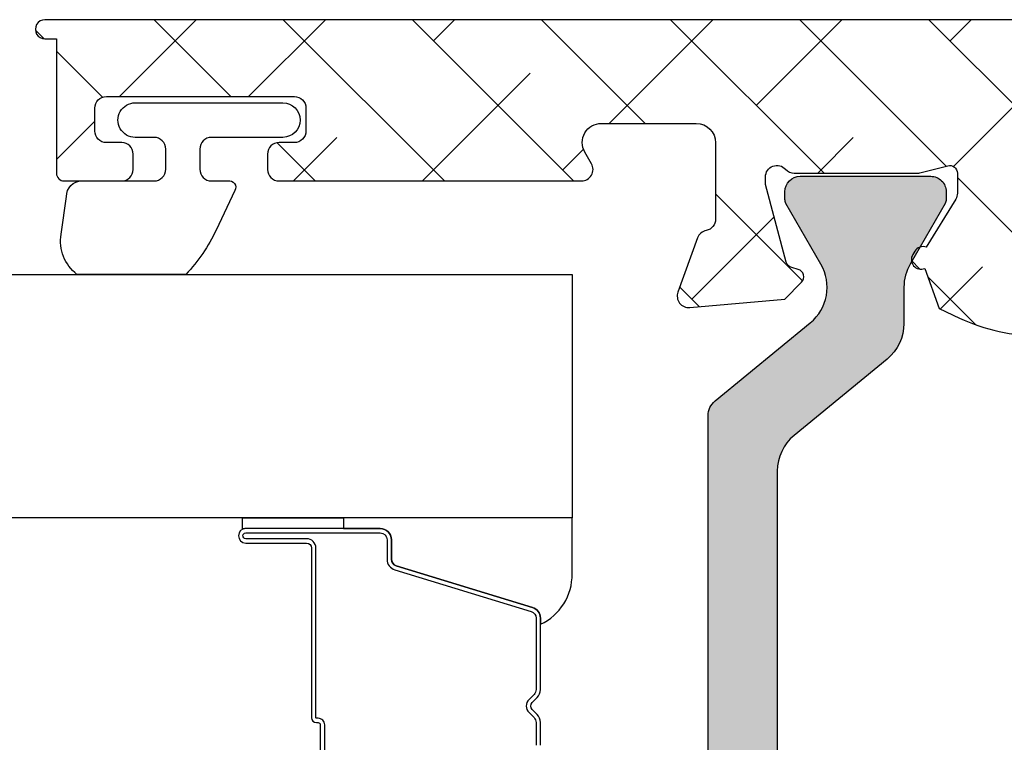
# Model space of a CAD drawing. Units: inches. Extents: x 0 to 402, y -384 to -126.
# Drawn here: x 187 to 188, y -186 to -185 of the extents above; entities that cross this region are included whole.
import ezdxf

# ---------------------------------------------------------------- set-up
doc = ezdxf.new("R2010")
doc.units = ezdxf.units.IN
doc.header["$MEASUREMENT"] = 0
doc.layers.get('0').update_dxf_attribs({"linetype": 'CONTINUOUS'})
for name, color, linetype in [('ZP-SECT-ALHA', 142, 'CONTINUOUS'), ('ZP-SECT-ALUM', 63, 'CONTINUOUS'), ('ZP-SECT-ALUM-WDWDR', 94, 'CONTINUOUS'), ('ZP-SECT-GLAS', 153, 'CONTINUOUS'), ('ZP-SECT-SEAL', 8, 'CONTINUOUS'), ('ZP-SECT-THRM-HTCH', 173, 'CONTINUOUS'), ('ZP-SECT-VINL', 130, 'CONTINUOUS'), ('ZP-SECT-WSTP', 40, 'CONTINUOUS')]:
    doc.layers.add(name, color=color, linetype=linetype)

# ---------------------------------------------------------------- blocks, each defined once
blk = doc.blocks.new('101CS - VIN25 WS VUE Pivot Door Lock')
at = {"layer": 'ZP-SECT-ALHA'}
h = blk.add_hatch(dxfattribs=at)
h.set_pattern_fill('ANSI38', color=256, scale=0.75, angle=-90.00000000000004)
h.set_pattern_definition([(314.9999999999999, (265.3728376156095, 290.5275709939882), (0.0662912607362389, 0.0662912607362388), []), (44.99999999999996, (265.3728376156095, 290.5275709939882), (0.066291260736239, 0.1988737822087164), [0.234375, -0.140625])])
edge = h.paths.add_edge_path()
edge.add_line((4.106644013666198, -1.874204696922902), (4.106644013666311, -1.949062498826037))
edge.add_line((4.106644013666311, -1.949062498826037), (4.073154020545587, -1.949062498826037))
edge.add_arc((4.073155303566874, -1.988463786692782), 0.03940128788763437, 90.0018657183229, 179.9982409222451)
edge.add_line((4.033754015697808, -1.988462577006316), (4.033754015697808, -2.090691582714612))
edge.add_arc((3.935253961006207, -2.090692414029821), 0.09850005469510999, -43.046314458207405, 0.0004835616900891182, ccw=False)
edge.add_arc((4.036022814576357, -2.184818010933419), 0.03939117008742433, 136.9486704809835, 180.0028766823205)
edge.add_line((3.996631644538581, -2.184819988668664), (3.996631644538581, -2.791440394271262))
edge.add_arc((4.016336357859131, -2.791438067114935), 0.01970471345797002, 180.0067667178406, 269.9861954186229)
edge.add_line((4.016331610296219, -2.811142780000977), (4.088082828086726, -2.811142780000977))
edge.add_line((4.088082828086726, -2.811142780000977), (4.088082828086726, -2.882058227446464))
edge.add_line((4.088082828086726, -2.882058227446464), (4.016331610296219, -2.882058227446464))
edge.add_arc((4.01633635785903, -2.901762940332405), 0.01970471345786973, 90.0138045810854, 179.9932332817901)
edge.add_line((3.996631644538581, -2.901760613175952), (3.996631644538581, -4.043445344336646))
edge.add_arc((4.036032932407536, -4.043444134650063), 0.03940128788752442, 180.0017590779264, 269.9981342818372)
edge.add_line((4.036031649386359, -4.082845422516697), (4.140134006787093, -4.082845422516924))
edge.add_arc((4.140132723765666, -4.043444134650096), 0.03940128788771742, 270.0018657185282, 359.9982409224533)
edge.add_line((4.179534011634814, -4.043445344336419), (4.179534011634814, -2.901760613175952))
edge.add_arc((4.159829423574143, -2.901762815088013), 0.01970458818369882, 0.006402583350031038, 89.9865595536139)
edge.add_line((4.159834045877232, -2.882058227446464), (4.088082828086726, -2.882058227446464))
edge.add_line((4.088082828086726, -2.882058227446464), (4.088082828086726, -2.811142780000977))
edge.add_line((4.088082828086726, -2.811142780000977), (4.159834045877232, -2.811142780000977))
edge.add_arc((4.159829423574026, -2.791438192359311), 0.019704588183816, 270.0134404467269, 359.9935974169715)
edge.add_line((4.179534011634814, -2.791440394271262), (4.179534011634814, -1.988462577006316))
edge.add_arc((4.140132723765775, -1.988463786692757), 0.03940128788760923, 0.001759077718806471, 89.99813428163061)
edge.add_line((4.140134006787093, -1.949062498826037), (4.106644013666311, -1.949062498826037))
edge.add_line((4.106644013666311, -1.949062498826037), (4.106644013666198, -1.874204696922902))
edge.add_line((4.106644013666198, -1.874204696922902), (4.108470872562293, -1.874204696922902))
edge.add_arc((4.108476053728622, -1.862389855430965), 0.01181484262798647, 269.9748740645592, 360.0137498245475)
edge.add_line((4.120290896016399, -1.862387020108485), (4.120290896016399, -1.432923821303916))
edge.add_arc((4.13211374898924, -1.432924303854447), 0.01182285298268891, 90.01371238284048, 179.9976614689487, ccw=False)
edge.add_line((4.132110919470448, -1.421101451210347), (4.175450858803742, -1.421101451210347))
edge.add_arc((4.175456039970071, -1.409286609718408), 0.01181484262798758, 269.9748740645549, 360.0137498245433)
edge.add_line((4.187270882257849, -1.40928377439593), (4.187270882257849, -1.046803055137274))
edge.add_arc((4.226672295320721, -1.046804390020095), 0.03940141308548488, 90.00194112679839, 179.9980588728726, ccw=False)
edge.add_line((4.226670960438127, -1.007402976957223), (4.238490837227232, -1.007402976957223))
edge.add_arc((4.238488007708583, -1.019225829601236), 0.01182285298260217, 0.002338531736825189, 89.98628761785238, ccw=False)
edge.add_line((4.250310860681338, -1.019225347050564), (4.250310860681338, -5.094423070018934))
edge.add_arc((4.240454241212489, -5.094424683201619), 0.009856619600859443, -180.00937730820522, 0.00937730820521665, ccw=False)
edge.add_line((4.23059762174364, -5.094423070018934), (4.23059762174364, -5.082605393204289))
edge.add_line((4.23059762174364, -5.082605393204289), (4.092712527937351, -5.082605393204289))
edge.add_arc((4.092710366885234, -5.074727538620373), 0.007877854880325094, 179.9842826299137, 270.0157173709132, ccw=False)
edge.add_line((4.084832512301318, -5.07472537756837), (4.084832512301318, -5.015625260297952))
edge.add_arc((4.096655365506937, -5.01562809004935), 0.01182285354426329, 90.01371351000103, 179.9862864905585, ccw=False)
edge.add_line((4.096652535755424, -5.003805236843731), (4.11241256702749, -5.003805236843731))
edge.add_arc((4.112409789183964, -5.015627964791857), 0.01182272827446438, 0.013106626850003522, 89.98653790326989, ccw=False)
edge.add_line((4.124232517149096, -5.015625260297952), (4.124232517149096, -5.031385291570018))
edge.add_arc((4.136051363819667, -5.031386468353667), 0.0118188467291561, 179.9942951509437, 270.0057048482253)
edge.add_line((4.136052540603145, -5.043205315024238), (4.159692514178857, -5.04320531502401))
edge.add_arc((4.159693639131285, -5.031386343196639), 0.01181897188090803, 269.9945464777326, 360.0050980548658)
edge.add_line((4.171512610965407, -5.031385291570018), (4.171512610965407, -4.838327255126273))
edge.add_arc((4.159693639131283, -4.838326203499654), 0.01181897188090991, 359.9949019451429, 450.0054535222587)
edge.add_line((4.159692514178857, -4.826507231672281), (4.136052540603145, -4.826507231672281))
edge.add_arc((4.136051363819555, -4.83832607834274), 0.01181884672904419, 89.99429515123207, 180.0057048484966)
edge.add_line((4.124232517149096, -4.838327255126273), (4.124232517149096, -4.854087286398339))
edge.add_arc((4.112409789183966, -4.854084581904434), 0.01182272827446202, 270.01346209672147, 359.9868933731543, ccw=False)
edge.add_line((4.11241256702749, -4.865907309852559), (4.096652535755424, -4.865907309852559))
edge.add_arc((4.096655365506821, -4.854084456647056), 0.01182285354414694, 180.0137135099839, 269.9862864905584, ccw=False)
edge.add_line((4.084832512301318, -4.854087286398566), (4.084832512301318, -4.54357994007239))
edge.add_arc((4.096652535755355, -4.543580338912406), 0.01182002346076608, 60.0000000185716, 179.9980666832257, ccw=False)
edge.add_line((4.10256254748242, -4.53334389832014), (4.114382497604026, -4.540167926155049))
edge.add_arc((4.124232517149056, -4.523107276433049), 0.01969996583687985, 239.9998769948538, 360.0051377388102)
edge.add_line((4.143932482906734, -4.523105509928086), (4.143932482906734, -4.425926472548667))
edge.add_arc((4.123929701309121, -4.425928845135652), 0.02000278173832281, 0.006796015816478206, 89.9919435034112)
edge.add_line((4.123932513948091, -4.405926063595074), (4.045575725799038, -4.405926063595074))
edge.add_arc((4.045575429399472, -4.417745199714444), 0.01181913612308657, 89.99856313997748, 169.1090403699428)
edge.add_arc((4.022363685634892, -4.41327590647263), 0.01181896110650291, 289.99593579091425, 349.09373985268155, ccw=False)
edge.add_line((4.026405220591698, -4.424382383719262), (3.970818389402211, -4.444615109989285))
edge.add_arc((3.966775495257911, -4.43350809820037), 0.01181992825448232, 174.9903653465652, 290.0012410770322, ccw=False)
edge.add_line((3.955000718795929, -4.432475943555231), (3.963529800267224, -4.334989496393631))
edge.add_line((3.963529800267224, -4.334989496393631), (3.980903732895456, -4.317614977105563))
edge.add_arc((3.986475661349006, -4.323187716065476), 0.007880469922968876, 15.010769455538309, 134.9958331108495, ccw=False)
edge.add_line((3.994087227265254, -4.32114666964037), (3.995872066646597, -4.3278087793459))
edge.add_arc((4.003482995551225, -4.325768396897758), 0.007879682691960361, 195.0073058749427, 255.0032520841114)
edge.add_line((4.001444015612321, -4.333379701656781), (4.081035722828801, -4.354705961960804))
edge.add_line((4.081035722828801, -4.354705961960804), (4.088915738464834, -4.354705961960804))
edge.add_arc((4.088916846002801, -4.342886720462028), 0.01181924155066734, 269.9946310217126, 408.1934979854331)
edge.add_arc((4.104675786253027, -4.325266520865651), 0.01182004000052672, 180.0041097647571, 228.1896494325498, ccw=False)
edge.add_line((4.092855746282907, -4.325267368704431), (4.092855746282907, -4.198107664330905))
edge.add_arc((4.100718526620046, -4.198106597795671), 0.007862780409473462, 165.5069164581685, 180.007771801403, ccw=False)
edge.add_line((4.093105956725764, -4.196138833741657), (4.100485551476083, -4.167556763924154))
edge.add_arc((4.092857906225483, -4.165586035406089), 0.00787811798343437, 345.5134814280929, 450.0151754461776)
edge.add_line((4.092855819615351, -4.157707917698985), (4.072320743504974, -4.157707917698985))
edge.add_arc((4.072308105842664, -4.169491670630478), 0.01178375970821663, 89.93855230673562, 121.435052789942)
edge.add_line((4.066162501312192, -4.159437391053301), (4.016775785165123, -4.189584669455939))
edge.add_arc((4.007568419456042, -4.193084242019334), 0.009850004640974888, -58.59773635045889, 20.81099741044551, ccw=False)
edge.add_line((4.012700698907508, -4.201491518573562), (4.009337744423306, -4.203544828187091))
edge.add_arc((4.004206555128752, -4.195136266986631), 0.009850533236248361, 157.0357979804718, 301.3929581655231, ccw=False)
edge.add_line((3.995136688475099, -4.191293023054299), (3.953841405521757, -4.176262796684682))
edge.add_line((3.953841405521757, -4.176262796684682), (3.944170757237884, -4.155523196270337))
edge.add_arc((4.12269907918407, -4.072270617040074), 0.1969856687310334, 179.9995639935219, 205.0009109106209, ccw=False)
edge.add_line((3.92571341045874, -4.072269118028657), (3.92571341045874, -2.251858787563946))
edge.add_arc((3.886316200662215, -2.251855110523158), 0.03939720996811891, 359.9946524406488, 418.602347942751)
edge.add_line((3.906841148472722, -2.218226749417567), (3.815518296775451, -2.162484673354697))
edge.add_arc((3.836047571881583, -2.128854573648665), 0.03940094849900057, 155.5375974469873, 238.59829386623238, ccw=False)
edge.add_line((3.800183520590735, -2.112538797000638), (3.841476530237058, -2.097506223991445))
edge.add_arc((3.850544702965588, -2.09366262686666), 0.00984911140621884, 58.590448905575386, 202.9699384928863, ccw=False)
edge.add_line((3.855677586185265, -2.085256765498229), (3.859040614001912, -2.087307728471955))
edge.add_arc((3.853905497996509, -2.095717411943402), 0.009853537054219022, -20.817413113183477, 58.590950684097095, ccw=False)
edge.add_line((3.863115773591971, -2.099219270868957), (3.912502416406596, -2.129364202632018))
edge.add_arc((3.918660811380227, -2.119280409777614), 0.01181561284833671, 238.5866660890844, 269.999614742366)
edge.add_line((3.918660731931879, -2.131096022625683), (3.939195734709755, -2.131096022625911))
edge.add_arc((3.939194474764394, -2.123214786487691), 0.007881236238931399, 270.0091596736498, 374.4748667719813)
edge.add_line((3.946825539902988, -2.121244829761167), (3.93944601848517, -2.092662759943436))
edge.add_arc((3.947063127163299, -2.090694124410135), 0.007867392864056695, 179.9814896203455, 194.4909559527867, ccw=False)
edge.add_line((3.939195734709812, -2.090691582714612), (3.939195734709755, -1.963531878341086))
edge.add_arc((3.951015774679652, -1.963532726180045), 0.01182004000030507, 131.8103505665922, 179.995890234371, ccw=False)
edge.add_arc((3.935259086075814, -1.945913010900493), 0.01181737963279619, 311.799929846646, 450.0159312331133)
edge.add_line((3.93525580022424, -1.934095631724517), (3.927375784588207, -1.934095631724517))
edge.add_line((3.927375784588207, -1.934095631724517), (3.847784150704228, -1.955421892028311))
edge.add_arc((3.84981438395433, -1.963024448486622), 0.007868971454493624, 104.9517132660319, 165.0377287749094)
edge.add_line((3.842212201738504, -1.960992814339192), (3.840427435689605, -1.967652577405146))
edge.add_arc((3.832814514162208, -1.965610175101237), 0.00788213050851797, 225.0301648519741, 344.98226307816776, ccw=False)
edge.add_line((3.827243941319807, -1.971186616579529), (3.809869935359131, -1.953812097291461))
edge.add_line((3.809869935359131, -1.953812097291461), (3.801340413892887, -1.856323303490285))
edge.add_arc((3.813117514763853, -1.855296349914432), 0.01182179083607297, 70.01441086729312, 184.983539572422, ccw=False)
edge.add_line((3.817158011166668, -1.844186483696034), (3.872744989021157, -1.864419209965831))
edge.add_arc((3.86869437555197, -1.875533332696073), 0.01182925160522231, 10.93437021244091, 69.9754056344633, ccw=False)
edge.add_arc((3.891910571924775, -1.871059013792192), 0.01181417068367443, 190.8826545800404, 270.0238719453537)
edge.add_line((3.891915494228498, -1.882873183450442), (3.934106386835708, -1.882873183450669))
edge.add_arc((3.934110139042489, -1.877877155461442), 0.004996029398252087, 269.9569687014526, 352.3609550086526)
edge.add_arc((3.944022324442797, -1.879210069332337), 0.005005375033392342, 90.05867005247387, 172.3215836715327, ccw=False)
edge.add_line((3.944017199011796, -1.874204696923129), (4.106644013666198, -1.874204696922902))
at = {"layer": 'ZP-SECT-THRM-HTCH'}
h = blk.add_hatch(color=256, dxfattribs=at)
h.dxf.hatch_style = 1
edge = h.paths.add_edge_path()
edge.add_line((2.855948314309785, -4.169241651126981), (2.84781577825754, -4.169241651126981))
edge.add_arc((2.847811518698431, -4.184997422839938), 0.01575577228874109, 89.98451013647367, 180.0154898635263)
edge.add_line((2.832055746985473, -4.185001682399047), (2.832055746985417, -4.318961948211949))
edge.add_arc((2.84781953038112, -4.31895819608854), 0.01576378384224666, 180.0136376418058, 269.9863623575695)
edge.add_line((2.84781577825754, -4.334721979484243), (2.855948314309785, -4.334721979484243))
edge.add_arc((2.855955955680887, -4.326872192915122), 0.007849790288364864, 269.9442254675787, 300.0629895083046)
edge.add_line((2.859888322127801, -4.333665991683005), (2.922076213728018, -4.297762406444348))
edge.add_arc((2.945715122841067, -4.338710982716218), 0.04728196191729044, 39.395669903407395, 119.99710100440561, ccw=False)
edge.add_line((2.982253750218603, -4.308702440063939), (3.062496869909921, -4.406407124704513))
edge.add_arc((3.077724931720337, -4.3939019898249), 0.0197046254686347, 219.3925040825252, 269.9881044303669)
edge.add_line((3.077720840707968, -4.413606614868853), (3.843834398832086, -4.413606614868853))
edge.add_arc((3.843830307819959, -4.393901989825012), 0.01970462546852303, 270.0118955689307, 320.6074959167664)
edge.add_line((3.859058369630134, -4.406407124704742), (3.939270323014852, -4.308739986296927))
edge.add_arc((3.975809384285773, -4.338746485809233), 0.04728100053448744, 60.079684325724486, 140.606577140176, ccw=False)
edge.add_line((3.999392915140163, -4.297767099723273), (4.061772387860514, -4.333670684962157))
edge.add_arc((4.065704578072895, -4.326842485265082), 0.007879494334631093, 240.0634310355599, 269.9901910662321)
edge.add_line((4.06570322911773, -4.334721979484243), (4.073835801836252, -4.334721979484243))
edge.add_arc((4.073832038985698, -4.318958258711404), 0.01576372122194161, 270.0136766855196, 359.9865899160658)
edge.add_line((4.089595759775875, -4.318961948212176), (4.089595759775875, -4.185001682399047))
edge.add_arc((4.073840050641943, -4.184997360280854), 0.0157557097267558, 359.9842825782892, 450.0154508201283)
edge.add_line((4.073835801836252, -4.169241651126981), (4.06570322911773, -4.169241651126981))
edge.add_arc((4.065695516206738, -4.177091170772618), 0.007849523434975945, 89.94370138233161, 120.0635135939332)
edge.add_line((4.06176322129977, -4.170297638928218), (3.999496020615765, -4.20624815695794))
edge.add_arc((3.975860005532982, -4.165294314941088), 0.04728507571036311, 269.99520345623404, 299.99087400618, ccw=False)
edge.add_line((3.975856047040109, -4.212579390485757), (3.938603144055491, -4.212579390485757))
edge.add_arc((3.938611202136683, -4.25987169080865), 0.04729230100939608, 90.00976256252412, 140.6023934179048)
edge.add_line((3.902065599473644, -4.229855350912544), (3.823657111921818, -4.325326034693603))
edge.add_arc((3.787111439391223, -4.295309547031491), 0.04729244878712944, 270.0098471780763, 320.6023088018384, ccw=False)
edge.add_line((3.787119567340027, -4.342601995120162), (3.134531966921032, -4.342601995120162))
edge.add_arc((3.134540085698067, -4.295309547038057), 0.04729244877898761, 219.3976911959685, 269.99016393371005, ccw=False)
edge.add_line((3.097994413172614, -4.325326034693603), (3.019585943953927, -4.229855350912317))
edge.add_arc((2.983040306346945, -4.259871764704637), 0.04729237491448975, 39.39764889474701, 89.99017290634359)
edge.add_line((2.983048417705219, -4.212579390485757), (2.945795496387461, -4.212579390485757))
edge.add_arc((2.945791573286043, -4.16529404591004), 0.04728534473846083, 240.0092133198948, 270.00475363255464, ccw=False)
edge.add_line((2.922155486145584, -4.20624815695794), (2.91703317531892, -4.20329139111493))
edge.add_arc((2.920966751978031, -4.193630606366681), 0.01043090539143658, 238.86803002817652, 247.8453470170653, ccw=False)
edge.add_line((2.915573858843741, -4.202559239572678), (2.91223605740231, -4.200517663157256))
edge.add_line((2.91223605740231, -4.200517663157256), (2.859888322127801, -4.170297638928218))
edge.add_arc((2.855955955680888, -4.177091437696102), 0.007849790288364933, 59.93701049170711, 90.05577453243103)
at = {"layer": 'ZP-SECT-ALUM-WDWDR'}
blk.add_lwpolyline([(4.250310860681338, -1.019225347050564), (4.250310860681338, -5.094423070018934, -1.000163678297694), (4.23059762174364, -5.094423070018934), (4.23059762174364, -5.082605393204289), (4.092712527937351, -5.082605393204289, -0.4143742643605895), (4.084832512301318, -5.07472537756837), (4.084832512301318, -5.015625260297952, -0.4140733637419559), (4.096652535755424, -5.003805236843731), (4.11241256702749, -5.003805236843731, -0.4140777508802737), (4.124232517149096, -5.015625260297952), (4.124232517149096, -5.031385291570018, 0.4142718893896361), (4.136052540603145, -5.043205315024238), (4.159692514178857, -5.04320531502401, 0.4142675025473034), (4.171512610965407, -5.031385291570018), (4.171512610965407, -4.838327255126273, 0.414267502547245), (4.159692514178857, -4.826507231672281), (4.136052540603145, -4.826507231672281, 0.4142718893895692), (4.124232517149096, -4.838327255126273), (4.124232517149096, -4.854087286398339, -0.4140777508803154), (4.11241256702749, -4.865907309852559), (4.096652535755424, -4.865907309852559, -0.4140733637420308), (4.084832512301318, -4.854087286398566), (4.084832512301318, -4.54357994007239, -0.5773390215553249), (4.10256254748242, -4.53334389832014), (4.114382497604026, -4.540167926155049, 0.5773808753629391), (4.143932482906734, -4.523105509928086), (4.143932482906734, -4.425926472548667, 0.4141376390950392), (4.123932513948091, -4.405926063595074), (4.045575725799038, -4.405926063595074, 0.3595809681798916), (4.033969173212312, -4.415512086189779, -0.2637344108294764), (4.026405220591698, -4.424382383719262), (3.970818389402211, -4.444615109989285, -0.5486805254855655), (3.955000718795929, -4.432475943555231), (3.963529800267224, -4.334989496393631), (3.980903732895456, -4.317614977105563, -0.5772633763280101), (3.994087227265254, -4.32114666964037), (3.995872066646597, -4.3278087793459, 0.2679302345804447), (4.001444015612321, -4.333379701656781), (4.081035722828801, -4.354705961960804), (4.088915738464834, -4.354705961960804, 0.6885593144853966), (4.096795754100923, -4.33407665360562, -0.2134028535956647), (4.092855746282907, -4.325267368704431), (4.092855746282907, -4.198107664330905, -0.0633564858539764), (4.093105956725764, -4.196138833741657), (4.100485551476083, -4.167556763924154, 0.4904452809717705), (4.092855819615351, -4.157707917698985), (4.072320743504974, -4.157707917698985, 0.1383011983370936), (4.066162501312192, -4.159437391053301), (4.016775785165123, -4.189584669455939, -0.3610513143760705), (4.012700698907508, -4.201491518573562), (4.009337744423306, -4.203544828187091, -0.7289262603307276), (3.995136688475099, -4.191293023054299), (3.953841405521757, -4.176262796684682), (3.944170757237884, -4.155523196270337, -0.1095237592116417), (3.92571341045874, -4.072269118028657)], format="xyb", dxfattribs=at)
at = {"layer": 'ZP-SECT-VINL'}
blk.add_lwpolyline([(3.077720840707968, -4.413606614868853), (3.843834398832086, -4.413606614868853, 0.2244227643494941), (3.859058369630134, -4.406407124704742), (3.939270323014852, -4.308739986296927, -0.366575981835261), (3.999392915140163, -4.297767099723273), (4.061772387860514, -4.333670684962157, 0.1313274026988607), (4.06570322911773, -4.334721979484243), (4.073835801836252, -4.334721979484243, 0.4140751029118654), (4.089595759775875, -4.318961948212176), (4.089595759775875, -4.185001682399047, 0.4143729018757715), (4.073835801836252, -4.169241651126981), (4.06570322911773, -4.169241651126981, 0.1321843746477223), (4.06176322129977, -4.170297638928218), (3.999496020615765, -4.20624815695794, -0.1316332794232812), (3.975856047040109, -4.212579390485757), (3.938603144055491, -4.212579390485757, 0.2244091549544695), (3.902065599473644, -4.229855350912544), (3.823657111921818, -4.325326034693603, -0.2244083793563151), (3.787119567340027, -4.342601995120162), (3.134531966921032, -4.342601995120162, -0.224408430292307)], format="xyb", dxfattribs=at)
at = {"layer": 'ZP-SECT-WSTP'}
blk.add_lwpolyline([(4.030189669511742, -5.077783819462979), (4.068794889609421, -5.072441261383687, 0.4142061598153501), (4.084794864633408, -5.056441872908294), (4.08479486480985, -4.982442940983788, -0.4141860420402547), (4.096794882853032, -4.970442226219461), (4.117591137668512, -4.970442226384079, -0.4141860420402546), (4.129591155667128, -4.982442940919213), (4.129591155668947, -5.001725278183698, 1.000033113679652), (4.165024239672618, -5.001725278333764), (4.16502423966898, -4.850158175784713, 0.9999006589626724), (4.129591155665309, -4.850158175917499), (4.129591155668947, -4.923441382583519, -0.4141860420397218), (4.117591137625765, -4.935442097349664), (4.096794882809377, -4.935442097185045, -0.414186042039722), (4.084794864811669, -4.923441382649912), (4.08479486480985, -4.906646483184999, 0.6820399312946062), (4.075087958523397, -4.899540858705336), (4.034347960798072, -4.918732420496667, 0.0798616498498185), (3.988964361707928, -4.949767843320273), (3.988964361707928, -5.061608844760371, 0.2737420901866272)], format="xyb", close=True, dxfattribs=at)
blk = doc.blocks.new('101CS - VIN25 WS IS Bevel  Bead (Dual 1 Inch)')
at = {"layer": 'ZP-SECT-ALUM'}
for points in [[(-0.4831654702995252, -0.032489251818653), (-0.4598345178578711, -0.032489251818653, -0.1989123673796527), (-0.4517027898742186, -0.0358575238350127), (-0.4465355279846222, -0.0410247857245878, 0.4142135623730964), (-0.4394644601727578, -0.0410247857245878), (-0.4342971982832183, -0.0358575238350127, -0.1989123673796597), (-0.4261654702995657, -0.032489251818653), (-0.3527595311415155, -0.032489251818653, -0.3297505471403154), (-0.341762026447924, -0.0406269772143446), (-0.2989875902820529, -0.1805358537517136, 0.3297505471403161), (-0.2922934569902793, -0.1854892518186588), (-0.2722499787786603, -0.1854892518186588, -0.4142135623730919), (-0.2607499787787049, -0.1969892518186569), (-0.2607499787787049, -0.334989251818655, -1), (-0.2757499787786912, -0.334989251818655), (-0.2757499787786912, -0.272489251818655, 0.414213562373095), (-0.2807499787786867, -0.2674892518186525), (-0.4549999940787189, -0.2674892518186525, -0.414213562373095), (-0.4599999940787143, -0.262489251818657), (-0.4599999940787143, -0.2606892518186541, 0.4142135623730931), (-0.4621999940786737, -0.2584892518186521), (-0.5099999940787256, -0.2584892518186521)], [(-0.5099999940787256, -0.2539892518186591), (-0.4621999940786737, -0.2539892518186591, -0.4142135623730951), (-0.455499994078707, -0.2606892518186541), (-0.455499994078707, -0.262489251818657, 0.4142135623730951), (-0.4549999940787189, -0.2629892518186594), (-0.2807499787786867, -0.2629892518186594, -0.4142135623730944), (-0.2712499787786839, -0.272489251818655), (-0.2712499787786839, -0.334989251818655, 1), (-0.2652499787787121, -0.334989251818655), (-0.2652499787787121, -0.1969892518186569, 0.4142135623730951), (-0.2722499787786603, -0.1899892518186519), (-0.2922934569902793, -0.1899892518186519, -0.3297505471403194), (-0.3032909616838708, -0.1818515264229674), (-0.3460653978497987, -0.0419426498855984, 0.3297505471403169), (-0.3527595311415155, -0.0369892518186532), (-0.4261654702995657, -0.0369892518186532, 0.1989123673796605), (-0.4311152177678537, -0.0390395043503489), (-0.4362824796574501, -0.04420676623993099, -0.4142135623730968), (-0.4497175084999867, -0.04420676623993099), (-0.4548847703895263, -0.0390395043503489, 0.1989123673796558), (-0.4598345178578711, -0.0369892518186532), (-0.4831654702995252, -0.0369892518186532, 0.1989123673796569)]]:
    blk.add_lwpolyline(points, format="xyb", dxfattribs=at)
at = {"layer": 'ZP-SECT-GLAS', "flags": 128}
blk.add_lwpolyline([(0, -1.562271545145108), (0, 0), (-0.2499999787999911, 0), (-0.2499999787999911, -1.562271545145108)], dxfattribs=at)
at = {"layer": 'ZP-SECT-SEAL'}
for points in [[(-0.341762026447924, -0.0406269772143517, 0.3297505471404567), (-0.3527595311415155, -0.032489251818653), (-0.3589770082723761, -0.032489251818653, -0.3006645954625839), (-0.3073051970471567, 0), (-0.2499999787999911, 0), (-0.2499999787999911, -0.234658315891707), (-0.260749978778648, -0.234658315891707), (-0.260749978778648, -0.1969892518186569, 0.4142135623730895), (-0.2722499787786603, -0.1854892518186588), (-0.2922934569902793, -0.1854892518186588, -0.3297505471403212), (-0.298987590281996, -0.1805358537517136)], [(-0.2499999787999911, -0.234658315891707), (-0.260749978778648, -0.234658315891707), (-0.260749978778648, -0.334989251818655, -0.1201675316467601), (-0.2615919022145192, -0.3384417895035838), (-0.2499999748659718, -0.3384038133170861)]]:
    blk.add_lwpolyline(points, format="xyb", close=True, dxfattribs=at)

msp = doc.modelspace()

# ---------------------------------------------------------------- block references
at = {"xscale": -1, "rotation": 270}
for name, p in [('101CS - VIN25 WS VUE Pivot Door Lock', (191.875, -189.4374245587427)), ('101CS - VIN25 WS IS Bevel  Bead (Dual 1 Inch)', (187.3217290254123, -185.4484601970258))]:
    msp.add_blockref(name, p, dxfattribs=at)

doc.saveas('drawing.dxf')
